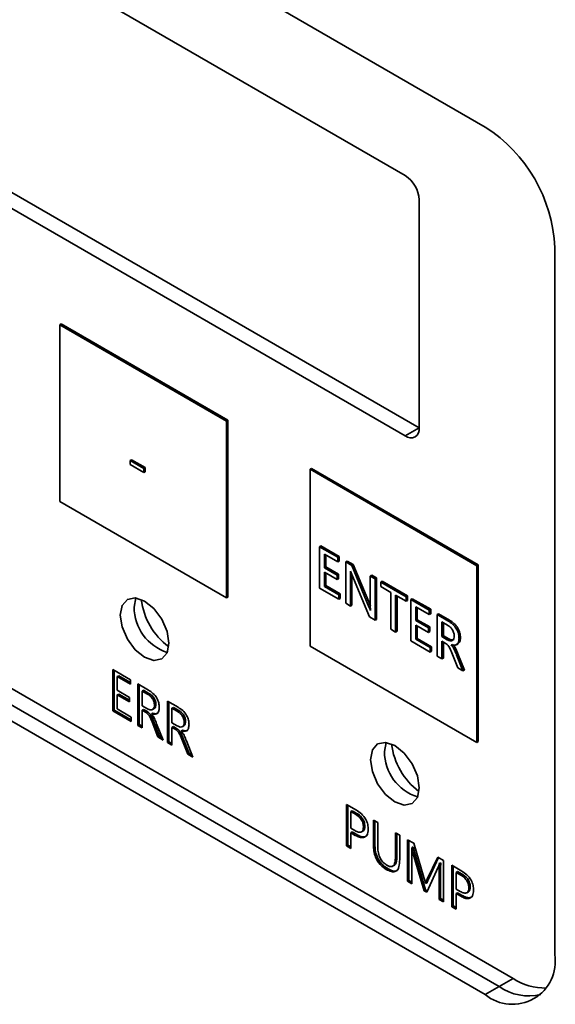
# Model space of a CAD drawing. Units: millimetres. Extents: x -1485 to 1485, y -1050 to 1050.
# Drawn here: x 944 to 971, y 661 to 711 of the extents above; entities that cross this region are included whole.
import ezdxf

# ---------------------------------------------------------------- set-up
doc = ezdxf.new("R2010")
doc.units = ezdxf.units.MM
doc.layers.get('0').update_dxf_attribs({"lineweight": 0})

msp = doc.modelspace()

# ---------------------------------------------------------------- linework, layer by layer
at = {"color": 7, "linetype": 'Continuous', "lineweight": 35}
for p, q in [((967.794, 705.729), (916.882, 735.12)), ((924.484, 725.914), (963.728, 703.259)), ((964.435, 690.439), (925.191, 713.094)), ((963.728, 690.031), (924.484, 712.686)), ((964.435, 702.034), (964.435, 690.439)), ((971.329, 663.678), (971.329, 699.606)), ((946.156, 695.684), (946.227, 695.724)), ((946.156, 686.702), (946.156, 695.684)), ((946.156, 695.684), (954.642, 690.785)), ((946.227, 695.724), (954.712, 690.826)), ((969.208, 662.453), (918.296, 691.843)), ((917.589, 691.435), (968.501, 662.044)), ((916.882, 691.027), (967.794, 661.636)), ((954.642, 690.785), (954.712, 690.826)), ((954.642, 690.785), (954.642, 681.803)), ((954.712, 690.826), (954.712, 681.844)), ((963.728, 690.031), (964.435, 690.439)), ((949.743, 688.776), (949.814, 688.817)), ((949.743, 688.571), (949.743, 688.776)), ((949.743, 688.776), (950.432, 688.378)), ((950.432, 688.173), (949.743, 688.571)), ((949.814, 688.817), (950.503, 688.419)), ((950.432, 688.378), (950.503, 688.419)), ((950.432, 688.378), (950.432, 688.173)), ((950.432, 688.173), (950.503, 688.214)), ((950.503, 688.419), (950.503, 688.214)), ((958.884, 688.336), (958.955, 688.377)), ((958.884, 679.354), (958.884, 688.336)), ((958.884, 688.336), (967.37, 683.437)), ((958.955, 688.377), (967.44, 683.478)), ((954.642, 681.803), (946.156, 686.702)), ((959.369, 684.4), (959.44, 684.441)), ((959.369, 682.295), (959.369, 684.4)), ((959.369, 684.4), (960.303, 683.861)), ((959.44, 684.441), (960.374, 683.902)), ((960.303, 683.63), (959.614, 684.028)), ((959.614, 684.028), (959.614, 683.335)), ((959.685, 683.987), (959.685, 683.375)), ((960.303, 683.861), (960.374, 683.902)), ((960.303, 683.861), (960.303, 683.63)), ((960.303, 683.63), (960.374, 683.671)), ((960.374, 683.902), (960.374, 683.671)), ((960.703, 683.63), (960.774, 683.671)), ((960.703, 681.525), (960.703, 683.63)), ((960.703, 683.63), (961.014, 683.45)), ((960.774, 683.671), (961.085, 683.491)), ((959.614, 683.335), (959.685, 683.375)), ((959.614, 683.335), (960.259, 682.962)), ((960.259, 682.731), (959.614, 683.104)), ((959.614, 683.104), (959.614, 682.385)), ((959.685, 683.375), (960.329, 683.003)), ((959.685, 683.063), (959.685, 682.426)), ((961.014, 683.45), (961.085, 683.491)), ((961.014, 683.45), (961.882, 681.349)), ((961.085, 683.491), (961.953, 681.389)), ((967.37, 683.437), (967.44, 683.478)), ((967.37, 683.437), (967.37, 674.456)), ((967.44, 683.478), (967.44, 674.496)), ((960.259, 682.962), (960.329, 683.003)), ((960.259, 682.962), (960.259, 682.731)), ((960.259, 682.731), (960.329, 682.772)), ((960.329, 683.003), (960.329, 682.772)), ((960.948, 682.861), (961.018, 682.901)), ((960.948, 682.861), (960.948, 681.384)), ((961.903, 680.832), (961.009, 682.983)), ((961.018, 682.96), (961.018, 682.901)), ((961.018, 682.901), (961.018, 681.424)), ((961.948, 682.911), (962.019, 682.952)), ((961.948, 681.471), (961.948, 682.911)), ((961.948, 682.911), (962.193, 682.77)), ((962.019, 682.952), (962.263, 682.811)), ((962.193, 682.77), (962.263, 682.811)), ((962.193, 682.77), (962.193, 680.665)), ((962.263, 682.811), (962.263, 680.706)), ((962.482, 682.603), (962.552, 682.644)), ((962.482, 682.372), (962.482, 682.603)), ((962.482, 682.603), (963.771, 681.859)), ((962.552, 682.644), (963.842, 681.9)), ((960.347, 681.73), (959.369, 682.295)), ((959.614, 682.385), (959.685, 682.426)), ((959.614, 682.385), (960.347, 681.961)), ((959.685, 682.426), (960.418, 682.002)), ((962.993, 682.077), (962.482, 682.372)), ((962.993, 680.203), (962.993, 682.077)), ((949.939, 681.333), (950.023, 681.801)), ((954.642, 681.803), (954.712, 681.844)), ((960.347, 681.961), (960.418, 682.002)), ((960.347, 681.961), (960.347, 681.73)), ((960.347, 681.73), (960.418, 681.771)), ((960.418, 682.002), (960.418, 681.771)), ((963.771, 681.628), (963.238, 681.936)), ((963.238, 681.936), (963.238, 680.062)), ((963.308, 681.895), (963.308, 680.103)), ((963.771, 681.859), (963.842, 681.9)), ((963.771, 681.859), (963.771, 681.628)), ((963.771, 681.628), (963.842, 681.669)), ((963.842, 681.9), (963.842, 681.669)), ((964.016, 681.718), (964.086, 681.758)), ((964.016, 679.612), (964.016, 681.718)), ((964.016, 681.718), (964.95, 681.179)), ((964.086, 681.758), (965.02, 681.219)), ((960.948, 681.384), (960.703, 681.525)), ((960.948, 681.384), (961.018, 681.424)), ((961.882, 681.349), (961.953, 681.389)), ((964.95, 680.948), (964.26, 681.345)), ((964.26, 681.345), (964.26, 680.652)), ((964.331, 681.305), (964.331, 680.693)), ((964.95, 681.179), (965.02, 681.219)), ((964.95, 681.179), (964.95, 680.948)), ((965.02, 681.219), (965.02, 680.988)), ((962.193, 680.665), (961.903, 680.832)), ((962.193, 680.665), (962.263, 680.706)), ((964.26, 680.652), (964.331, 680.693)), ((964.26, 680.652), (964.905, 680.28)), ((964.331, 680.693), (964.976, 680.321)), ((964.95, 680.948), (965.02, 680.988)), ((965.35, 680.948), (965.42, 680.988)), ((965.35, 678.842), (965.35, 680.948)), ((965.35, 680.948), (965.9, 680.63)), ((965.42, 680.988), (965.97, 680.671)), ((965.594, 680.575), (965.594, 679.831)), ((965.868, 680.418), (965.594, 680.575)), ((965.9, 680.63), (965.97, 680.671)), ((963.238, 680.062), (962.993, 680.203)), ((963.238, 680.062), (963.308, 680.103)), ((964.905, 680.049), (964.26, 680.421)), ((964.26, 680.421), (964.26, 679.702)), ((964.331, 680.38), (964.331, 679.743)), ((964.905, 680.28), (964.976, 680.321)), ((964.905, 680.28), (964.905, 680.049)), ((964.905, 680.049), (964.976, 680.09)), ((964.976, 680.321), (964.976, 680.09)), ((965.665, 680.535), (965.665, 679.872)), ((964.994, 679.048), (964.016, 679.612)), ((964.26, 679.702), (964.331, 679.743)), ((964.26, 679.702), (964.994, 679.279)), ((964.331, 679.743), (965.065, 679.32)), ((965.594, 679.831), (965.665, 679.872)), ((965.594, 679.831), (965.864, 679.675)), ((965.76, 679.504), (965.594, 679.6)), ((965.594, 679.6), (965.594, 678.701)), ((965.665, 679.872), (965.935, 679.716)), ((965.665, 679.559), (965.665, 678.742)), ((965.864, 679.675), (965.935, 679.716)), ((966.461, 679.748), (966.532, 679.789)), ((967.37, 674.456), (958.884, 679.354)), ((964.994, 679.279), (965.065, 679.32)), ((964.994, 679.279), (964.994, 679.048)), ((964.994, 679.048), (965.065, 679.089)), ((965.065, 679.32), (965.065, 679.089)), ((966.066, 679.407), (966.079, 679.414)), ((966.325, 679.422), (966.414, 679.473)), ((965.594, 678.701), (965.35, 678.842)), ((965.594, 678.701), (965.665, 678.742)), ((966.395, 678.239), (966.099, 679.003)), ((966.337, 678.91), (966.407, 678.951)), ((966.337, 678.91), (966.661, 678.085)), ((966.407, 678.951), (966.732, 678.126)), ((948.862, 678.157), (949.751, 677.643)), ((948.862, 676.052), (948.862, 678.157)), ((948.932, 676.092), (948.932, 678.116)), ((966.661, 678.085), (966.395, 678.239)), ((966.661, 678.085), (966.732, 678.126)), ((949.155, 677.838), (949.084, 677.797)), ((949.084, 677.797), (949.084, 677.104)), ((949.751, 677.412), (949.084, 677.797)), ((949.751, 677.494), (949.155, 677.838)), ((949.751, 677.643), (949.751, 677.412)), ((949.084, 677.104), (949.706, 676.745)), ((950.129, 677.425), (950.668, 677.114)), ((950.129, 675.32), (950.129, 677.425)), ((950.199, 675.361), (950.199, 677.384)), ((950.422, 677.107), (950.351, 677.066)), ((950.351, 677.066), (950.351, 676.321)), ((950.624, 676.908), (950.351, 677.066)), ((950.695, 676.949), (950.422, 677.107)), ((949.155, 676.914), (949.084, 676.873)), ((949.084, 676.873), (949.084, 676.154)), ((949.706, 676.514), (949.084, 676.873)), ((949.706, 676.596), (949.155, 676.914)), ((949.706, 676.745), (949.706, 676.514)), ((950.695, 676.949), (950.624, 676.908)), ((951.641, 676.553), (952.18, 676.241)), ((951.641, 674.447), (951.641, 676.553)), ((948.932, 676.092), (948.862, 676.052)), ((949.795, 675.513), (948.862, 676.052)), ((949.795, 675.594), (948.932, 676.092)), ((949.084, 676.154), (949.795, 675.744)), ((950.351, 676.321), (950.621, 676.166)), ((950.422, 676.131), (950.351, 676.09)), ((950.351, 676.09), (950.351, 675.192)), ((950.517, 675.995), (950.351, 676.09)), ((950.587, 676.035), (950.422, 676.131)), ((950.87, 676.124), (950.959, 676.175)), ((951.044, 676.398), (950.974, 676.357)), ((951.711, 674.488), (951.711, 676.512)), ((951.934, 676.234), (951.863, 676.193)), ((951.863, 676.193), (951.863, 675.449)), ((952.136, 676.035), (951.863, 676.193)), ((952.207, 676.076), (951.934, 676.234)), ((952.207, 676.076), (952.136, 676.035)), ((949.795, 675.744), (949.795, 675.513)), ((950.587, 676.035), (950.517, 675.995)), ((950.895, 675.944), (950.824, 675.903)), ((950.199, 675.361), (950.129, 675.32)), ((950.351, 675.192), (950.129, 675.32)), ((950.351, 675.273), (950.199, 675.361)), ((950.926, 675.534), (950.855, 675.493)), ((951.151, 674.73), (950.855, 675.493)), ((951.222, 674.771), (950.926, 675.534)), ((951.084, 675.405), (951.418, 674.576)), ((951.863, 675.449), (952.133, 675.293)), ((951.934, 675.258), (951.863, 675.218)), ((951.863, 675.218), (951.863, 674.319)), ((952.029, 675.122), (951.863, 675.218)), ((952.099, 675.163), (951.934, 675.258)), ((952.099, 675.163), (952.029, 675.122)), ((952.406, 675.071), (952.336, 675.031)), ((952.382, 675.251), (952.471, 675.302)), ((952.556, 675.525), (952.485, 675.484)), ((951.222, 674.771), (951.151, 674.73)), ((951.418, 674.576), (951.151, 674.73)), ((951.375, 674.682), (951.222, 674.771)), ((952.438, 674.661), (952.367, 674.62)), ((952.663, 673.857), (952.367, 674.62)), ((952.734, 673.898), (952.438, 674.661)), ((951.711, 674.488), (951.641, 674.447)), ((951.863, 674.319), (951.641, 674.447)), ((951.863, 674.401), (951.711, 674.488)), ((952.596, 674.533), (952.93, 673.703)), ((962.667, 673.985), (962.751, 674.453)), ((967.37, 674.456), (967.44, 674.496)), ((952.734, 673.898), (952.663, 673.857)), ((952.93, 673.703), (952.663, 673.857)), ((952.887, 673.809), (952.734, 673.898)), ((960.733, 671.303), (961.239, 671.012)), ((960.733, 669.198), (960.733, 671.303)), ((960.804, 669.239), (960.804, 671.263)), ((961.026, 670.985), (960.956, 670.944)), ((960.956, 670.944), (960.956, 670.097)), ((961.192, 670.808), (960.956, 670.944)), ((961.262, 670.849), (961.026, 670.985)), ((961.262, 670.849), (961.192, 670.808)), ((960.956, 670.097), (961.169, 669.973)), ((961.671, 670.203), (961.6, 670.162)), ((962.112, 670.508), (962.334, 670.379)), ((962.112, 669.234), (962.112, 670.508)), ((962.182, 669.275), (962.182, 670.467)), ((962.334, 670.379), (962.334, 669.112)), ((961.026, 669.907), (960.956, 669.866)), ((960.956, 669.866), (960.956, 669.07)), ((961.188, 669.731), (960.956, 669.866)), ((961.259, 669.772), (961.026, 669.907)), ((961.259, 669.772), (961.188, 669.731)), ((961.495, 669.903), (961.584, 669.954)), ((963.223, 668.578), (963.223, 669.866)), ((963.223, 669.866), (963.446, 669.738)), ((963.294, 668.619), (963.294, 669.825)), ((963.446, 669.738), (963.446, 668.496)), ((960.804, 669.239), (960.733, 669.198)), ((960.956, 669.07), (960.733, 669.198)), ((960.956, 669.151), (960.804, 669.239)), ((962.182, 669.275), (962.112, 669.234)), ((963.846, 669.507), (964.157, 669.327)), ((963.846, 667.401), (963.846, 669.507)), ((963.917, 667.442), (963.917, 669.466)), ((964.132, 669.141), (964.061, 669.1)), ((964.139, 669.137), (964.068, 669.096)), ((964.157, 669.327), (964.677, 667.589)), ((963.294, 668.619), (963.223, 668.578)), ((964.068, 668.666), (964.068, 667.273)), ((964.19, 668.881), (964.12, 668.84)), ((964.691, 666.914), (964.12, 668.84)), ((964.761, 666.955), (964.19, 668.881)), ((964.848, 667.497), (965.38, 668.621)), ((964.918, 667.537), (965.42, 668.598)), ((965.38, 668.621), (965.669, 668.454)), ((963.083, 668.162), (963.172, 668.213)), ((965.406, 668.11), (964.824, 666.837)), ((965.529, 668.334), (965.458, 668.293)), ((965.534, 668.331), (965.464, 668.29)), ((965.669, 668.454), (965.669, 666.349)), ((966.091, 668.21), (966.597, 667.919)), ((966.091, 666.105), (966.091, 668.21)), ((966.162, 666.146), (966.162, 668.169)), ((962.835, 668.041), (962.764, 668)), ((965.517, 667.923), (965.447, 667.883)), ((965.447, 666.477), (965.447, 667.883)), ((965.517, 666.518), (965.517, 667.923)), ((966.384, 667.892), (966.314, 667.851)), ((966.314, 667.851), (966.314, 667.004)), ((966.549, 667.715), (966.314, 667.851)), ((966.62, 667.756), (966.384, 667.892)), ((966.62, 667.756), (966.549, 667.715)), ((963.917, 667.442), (963.846, 667.401)), ((964.068, 667.273), (963.846, 667.401)), ((964.068, 667.355), (963.917, 667.442)), ((964.835, 667.323), (964.764, 667.282)), ((964.918, 667.537), (964.848, 667.497)), ((967.029, 667.11), (966.958, 667.069)), ((964.761, 666.955), (964.691, 666.914)), ((964.824, 666.837), (964.691, 666.914)), ((964.854, 666.901), (964.761, 666.955)), ((966.314, 667.004), (966.527, 666.88)), ((966.384, 666.813), (966.314, 666.773)), ((966.314, 666.773), (966.314, 665.977)), ((966.546, 666.638), (966.314, 666.773)), ((966.617, 666.679), (966.384, 666.813)), ((966.617, 666.679), (966.546, 666.638)), ((966.853, 666.81), (966.941, 666.861)), ((965.517, 666.518), (965.447, 666.477)), ((965.669, 666.349), (965.447, 666.477)), ((965.669, 666.431), (965.517, 666.518)), ((966.162, 666.146), (966.091, 666.105)), ((966.314, 665.977), (966.091, 666.105)), ((966.314, 666.058), (966.162, 666.146)), ((967.794, 661.636), (968.501, 662.044)), ((968.501, 662.044), (969.208, 662.453))]:
    msp.add_line(p, q, dxfattribs=at)
for points in [[(949.232, 680.925), (949.326, 681.417), (949.595, 681.726), (949.996, 681.804), (950.47, 681.64), (950.943, 681.257), (951.345, 680.716), (951.613, 680.097), (951.707, 679.496), (951.613, 679.004), (951.345, 678.695), (950.943, 678.617), (950.47, 678.782), (949.996, 679.164), (949.595, 679.705), (949.326, 680.324), (949.232, 680.925)], [(961.96, 673.577), (962.054, 674.07), (962.323, 674.378), (962.724, 674.456), (963.198, 674.292), (963.671, 673.91), (964.073, 673.368), (964.341, 672.75), (964.435, 672.149), (964.341, 671.656), (964.073, 671.347), (963.671, 671.269), (963.198, 671.434), (962.724, 671.816), (962.323, 672.358), (962.054, 672.976), (961.96, 673.577)]]:
    msp.add_lwpolyline(points, dxfattribs=at)
for centre, radius, start, end in [((963.653, 699.256), 7.684, 2.6055, 57.3945), ((962.9, 701.964), 1.537, 2.6055, 57.3945), ((964.004, 690.369), 0.437, 230.7967, 9.214), ((953.836, 682.154), 3.558, 186.9634, 233.0313), ((952.372, 681.343), 2.433, 180.2379, 252.0758), ((966.563, 674.806), 3.558, 186.9634, 233.0313), ((965.1, 673.996), 2.433, 180.2379, 252.0758), ((969.174, 663.328), 2.184, 230.7967, 9.214), ((970.027, 664.262), 2.692, 235.4574, 282.76), ((970.851, 665.028), 3.055, 237.469, 270.8963)]:
    msp.add_arc(centre, radius, start, end, dxfattribs=at)
for points, knots in [([(960.94, 683.159), (960.943, 683.103), (960.948, 683.002), (960.948, 682.904), (960.948, 682.861)], [0, 0, 0, 0, 0.1672899, 0.2987728, 0.2987728, 0.2987728, 0.2987728]), ([(961.009, 682.983), (960.996, 683.015), (960.973, 683.072), (960.955, 683.13), (960.948, 683.155)], [0, 0, 0, 0, 0.1023312, 0.1827651, 0.1827651, 0.1827651, 0.1827651]), ([(961.882, 681.349), (961.896, 681.314), (961.922, 681.252), (961.945, 681.189), (961.955, 681.161)], [0, 0, 0, 0, 0.1125736, 0.2009902, 0.2009902, 0.2009902, 0.2009902]), ([(961.96, 681.159), (961.956, 681.218), (961.948, 681.324), (961.948, 681.426), (961.948, 681.471)], [0, 0, 0, 0, 0.1751236, 0.3127939, 0.3127939, 0.3127939, 0.3127939]), ([(965.9, 680.63), (965.978, 680.58), (966.135, 680.479), (966.333, 680.238), (966.448, 679.97), (966.457, 679.822), (966.461, 679.748)], [0, 0, 0, 0, 0.30686, 0.611929, 0.851876, 1.092719, 1.092719, 1.092719, 1.092719]), ([(965.97, 680.671), (966.049, 680.62), (966.206, 680.52), (966.404, 680.279), (966.519, 680.011), (966.528, 679.863), (966.532, 679.789)], [0, 0, 0, 0, 0.30686, 0.611929, 0.851876, 1.092719, 1.092719, 1.092719, 1.092719]), ([(966.217, 679.866), (966.212, 679.926), (966.203, 680.046), (966.103, 680.226), (965.983, 680.345), (965.906, 680.393), (965.868, 680.418)], [0, 0, 0, 0, 0.1909955, 0.3810238, 0.5316083, 0.6826388, 0.6826388, 0.6826388, 0.6826388]), ([(965.864, 679.675), (965.916, 679.65), (966.02, 679.601), (966.14, 679.634), (966.208, 679.73), (966.214, 679.821), (966.217, 679.866)], [0, 0, 0, 0, 0.1469712, 0.2934123, 0.4088727, 0.5246188, 0.5246188, 0.5246188, 0.5246188]), ([(965.935, 679.716), (965.988, 679.689), (966.085, 679.641), (966.157, 679.672), (966.19, 679.686)], [0, 0, 0, 0, 0.1465624, 0.2684506, 0.2684506, 0.2684506, 0.2684506]), ([(966.461, 679.748), (966.456, 679.677), (966.447, 679.536), (966.317, 679.379), (966.161, 679.4), (966.066, 679.413)], [0, 0, 0, 0, 0.1758266, 0.3510139, 0.6258576, 0.6258576, 0.6258576, 0.6258576]), ([(966.532, 679.789), (966.528, 679.716), (966.52, 679.574), (966.442, 679.504), (966.403, 679.47)], [0, 0, 0, 0, 0.1824432, 0.3565253, 0.3565253, 0.3565253, 0.3565253]), ([(966.099, 679.003), (966.055, 679.114), (965.995, 679.269), (965.86, 679.437), (965.793, 679.482), (965.76, 679.504)], [0, 0, 0, 0, 0.3451657, 0.4807653, 0.6165584, 0.6165584, 0.6165584, 0.6165584]), ([(966.066, 679.407), (966.107, 679.357), (966.174, 679.275), (966.239, 679.139), (966.29, 679.025), (966.321, 678.948), (966.337, 678.91)], [0, 0, 0, 0, 0.1927127, 0.317999, 0.4433705, 0.5687514, 0.5687514, 0.5687514, 0.5687514]), ([(966.137, 679.447), (966.177, 679.398), (966.244, 679.316), (966.31, 679.18), (966.361, 679.066), (966.392, 678.989), (966.407, 678.951)], [0, 0, 0, 0, 0.1927127, 0.317999, 0.4433705, 0.5687514, 0.5687514, 0.5687514, 0.5687514]), ([(950.668, 677.114), (950.746, 677.064), (950.901, 676.964), (951.096, 676.723), (951.205, 676.458), (951.214, 676.312), (951.218, 676.239)], [0, 0, 0, 0, 0.3034, 0.605038, 0.842351, 1.080568, 1.080568, 1.080568, 1.080568]), ([(950.974, 676.357), (950.969, 676.417), (950.96, 676.536), (950.86, 676.716), (950.74, 676.836), (950.663, 676.884), (950.624, 676.908)], [0, 0, 0, 0, 0.1909955, 0.3810238, 0.5316083, 0.6826388, 0.6826388, 0.6826388, 0.6826388]), ([(951.044, 676.398), (951.04, 676.457), (951.031, 676.577), (950.931, 676.757), (950.811, 676.876), (950.734, 676.925), (950.695, 676.949)], [0, 0, 0, 0, 0.1909955, 0.3810238, 0.5316083, 0.6826388, 0.6826388, 0.6826388, 0.6826388]), ([(950.621, 676.166), (950.673, 676.141), (950.776, 676.091), (950.897, 676.124), (950.965, 676.221), (950.971, 676.311), (950.974, 676.357)], [0, 0, 0, 0, 0.1469712, 0.2934123, 0.4088727, 0.5246188, 0.5246188, 0.5246188, 0.5246188]), ([(951.218, 676.239), (951.213, 676.168), (951.204, 676.026), (951.075, 675.869), (950.919, 675.89), (950.824, 675.903)], [0, 0, 0, 0, 0.1756452, 0.3506768, 0.6252172, 0.6252172, 0.6252172, 0.6252172]), ([(950.947, 676.177), (950.954, 676.178), (950.995, 676.186), (951.034, 676.266), (951.041, 676.354), (951.044, 676.398)], [0, 0, 0, 0, 0.0242839, 0.1400827, 0.2561682, 0.2561682, 0.2561682, 0.2561682]), ([(952.18, 676.241), (952.257, 676.191), (952.412, 676.091), (952.608, 675.85), (952.717, 675.585), (952.726, 675.439), (952.73, 675.366)], [0, 0, 0, 0, 0.3034, 0.605038, 0.842351, 1.080568, 1.080568, 1.080568, 1.080568]), ([(952.556, 675.525), (952.552, 675.585), (952.543, 675.704), (952.443, 675.884), (952.323, 676.004), (952.246, 676.052), (952.207, 676.076)], [0, 0, 0, 0, 0.1909955, 0.3810238, 0.5316083, 0.6826388, 0.6826388, 0.6826388, 0.6826388]), ([(950.855, 675.493), (950.812, 675.604), (950.752, 675.759), (950.617, 675.928), (950.55, 675.972), (950.517, 675.995)], [0, 0, 0, 0, 0.3451657, 0.4807653, 0.6165584, 0.6165584, 0.6165584, 0.6165584]), ([(950.926, 675.534), (950.883, 675.645), (950.823, 675.8), (950.688, 675.969), (950.621, 676.013), (950.587, 676.035)], [0, 0, 0, 0, 0.3451657, 0.4807653, 0.6165584, 0.6165584, 0.6165584, 0.6165584]), ([(950.824, 675.896), (950.863, 675.847), (950.929, 675.766), (950.991, 675.632), (951.04, 675.519), (951.07, 675.443), (951.084, 675.405)], [0, 0, 0, 0, 0.1893351, 0.3124461, 0.4356374, 0.5588349, 0.5588349, 0.5588349, 0.5588349]), ([(951.159, 675.958), (951.158, 675.957), (951.104, 675.89), (950.999, 675.917), (950.895, 675.944)], [0, 0, 0, 0, 0.0037243, 0.2656524, 0.2656524, 0.2656524, 0.2656524]), ([(952.485, 675.484), (952.481, 675.544), (952.472, 675.663), (952.372, 675.843), (952.252, 675.963), (952.175, 676.011), (952.136, 676.035)], [0, 0, 0, 0, 0.1909955, 0.3810238, 0.5316083, 0.6826388, 0.6826388, 0.6826388, 0.6826388]), ([(952.367, 674.62), (952.324, 674.732), (952.264, 674.886), (952.129, 675.055), (952.062, 675.1), (952.029, 675.122)], [0, 0, 0, 0, 0.3451657, 0.4807653, 0.6165584, 0.6165584, 0.6165584, 0.6165584]), ([(952.438, 674.661), (952.395, 674.772), (952.334, 674.927), (952.2, 675.096), (952.133, 675.141), (952.099, 675.163)], [0, 0, 0, 0, 0.3451657, 0.4807653, 0.6165584, 0.6165584, 0.6165584, 0.6165584]), ([(952.133, 675.293), (952.185, 675.268), (952.288, 675.219), (952.409, 675.251), (952.477, 675.348), (952.482, 675.439), (952.485, 675.484)], [0, 0, 0, 0, 0.1469712, 0.2934123, 0.4088727, 0.5246188, 0.5246188, 0.5246188, 0.5246188]), ([(952.73, 675.366), (952.725, 675.295), (952.715, 675.154), (952.586, 674.996), (952.431, 675.017), (952.336, 675.031)], [0, 0, 0, 0, 0.1756452, 0.3506768, 0.6252172, 0.6252172, 0.6252172, 0.6252172]), ([(952.67, 675.085), (952.67, 675.084), (952.616, 675.018), (952.51, 675.045), (952.406, 675.071)], [0, 0, 0, 0, 0.0037243, 0.2656524, 0.2656524, 0.2656524, 0.2656524]), ([(952.459, 675.304), (952.466, 675.305), (952.506, 675.313), (952.545, 675.393), (952.553, 675.481), (952.556, 675.525)], [0, 0, 0, 0, 0.0242839, 0.1400827, 0.2561682, 0.2561682, 0.2561682, 0.2561682]), ([(952.336, 675.024), (952.375, 674.974), (952.441, 674.893), (952.503, 674.759), (952.552, 674.646), (952.581, 674.571), (952.596, 674.533)], [0, 0, 0, 0, 0.1893351, 0.3124461, 0.4356374, 0.5588349, 0.5588349, 0.5588349, 0.5588349]), ([(961.6, 670.162), (961.596, 670.232), (961.588, 670.371), (961.437, 670.649), (961.285, 670.747), (961.192, 670.808)], [0, 0, 0, 0, 0.2251684, 0.4481285, 0.8004116, 0.8004116, 0.8004116, 0.8004116]), ([(961.239, 671.012), (961.326, 670.956), (961.499, 670.844), (961.717, 670.572), (961.832, 670.275), (961.841, 670.113), (961.845, 670.031)], [0, 0, 0, 0, 0.338551, 0.67485, 0.939805, 1.205895, 1.205895, 1.205895, 1.205895]), ([(961.671, 670.203), (961.667, 670.273), (961.659, 670.412), (961.508, 670.689), (961.356, 670.788), (961.262, 670.849)], [0, 0, 0, 0, 0.2251684, 0.4481285, 0.8004116, 0.8004116, 0.8004116, 0.8004116]), ([(961.169, 669.973), (961.231, 669.942), (961.352, 669.879), (961.509, 669.886), (961.591, 670.001), (961.597, 670.108), (961.6, 670.162)], [0, 0, 0, 0, 0.1774611, 0.3535525, 0.4923022, 0.6316621, 0.6316621, 0.6316621, 0.6316621]), ([(961.574, 669.95), (961.575, 669.95), (961.618, 669.954), (961.659, 670.048), (961.667, 670.151), (961.671, 670.203)], [0, 0, 0, 0, 0.0044121, 0.1424084, 0.2810116, 0.2810116, 0.2810116, 0.2810116]), ([(961.845, 670.031), (961.834, 669.93), (961.813, 669.726), (961.627, 669.606), (961.408, 669.613), (961.262, 669.692), (961.188, 669.731)], [0, 0, 0, 0, 0.2639451, 0.5276992, 0.7359227, 0.9445096, 0.9445096, 0.9445096, 0.9445096]), ([(961.826, 669.774), (961.78, 669.729), (961.69, 669.639), (961.477, 669.656), (961.332, 669.733), (961.259, 669.772)], [0, 0, 0, 0, 0.2163061, 0.420497, 0.6250442, 0.6250442, 0.6250442, 0.6250442]), ([(962.764, 668), (962.657, 668.07), (962.444, 668.21), (962.208, 668.589), (962.122, 668.941), (962.115, 669.136), (962.112, 669.234)], [0, 0, 0, 0, 0.410589, 0.817343, 1.140617, 1.464921, 1.464921, 1.464921, 1.464921]), ([(962.835, 668.041), (962.728, 668.111), (962.515, 668.251), (962.279, 668.63), (962.193, 668.982), (962.186, 669.177), (962.182, 669.275)], [0, 0, 0, 0, 0.410589, 0.817343, 1.140617, 1.464921, 1.464921, 1.464921, 1.464921]), ([(962.334, 669.112), (962.337, 669.022), (962.344, 668.844), (962.435, 668.56), (962.607, 668.335), (962.727, 668.257), (962.786, 668.218)], [0, 0, 0, 0, 0.295359, 0.58839, 0.818731, 1.050376, 1.050376, 1.050376, 1.050376]), ([(964.061, 669.1), (964.064, 669.018), (964.068, 668.872), (964.068, 668.729), (964.068, 668.666)], [0, 0, 0, 0, 0.2430903, 0.4341019, 0.4341019, 0.4341019, 0.4341019]), ([(964.12, 668.84), (964.108, 668.888), (964.088, 668.975), (964.074, 669.059), (964.068, 669.096)], [0, 0, 0, 0, 0.145941, 0.260706, 0.260706, 0.260706, 0.260706]), ([(964.19, 668.881), (964.179, 668.929), (964.159, 669.015), (964.145, 669.1), (964.139, 669.137)], [0, 0, 0, 0, 0.145941, 0.260706, 0.260706, 0.260706, 0.260706]), ([(962.786, 668.218), (962.835, 668.193), (962.933, 668.143), (963.069, 668.139), (963.206, 668.258), (963.216, 668.446), (963.223, 668.578)], [0, 0, 0, 0, 0.1433309, 0.2861326, 0.4288913, 0.7643744, 0.7643744, 0.7643744, 0.7643744]), ([(963.158, 668.215), (963.183, 668.232), (963.286, 668.301), (963.29, 668.481), (963.294, 668.619)], [0, 0, 0, 0, 0.1050251, 0.4427158, 0.4427158, 0.4427158, 0.4427158]), ([(963.446, 668.496), (963.441, 668.372), (963.43, 668.125), (963.282, 667.88), (963.024, 667.868), (962.851, 667.956), (962.764, 668)], [0, 0, 0, 0, 0.321234, 0.639642, 0.890592, 1.142909, 1.142909, 1.142909, 1.142909]), ([(963.382, 668.046), (963.363, 668.009), (963.307, 667.902), (963.091, 667.914), (962.92, 667.998), (962.835, 668.041)], [0, 0, 0, 0, 0.1292432, 0.3742817, 0.6206546, 0.6206546, 0.6206546, 0.6206546]), ([(965.458, 668.293), (965.45, 668.257), (965.436, 668.193), (965.415, 668.135), (965.406, 668.11)], [0, 0, 0, 0, 0.1070314, 0.1910959, 0.1910959, 0.1910959, 0.1910959]), ([(965.447, 667.883), (965.448, 667.96), (965.45, 668.098), (965.46, 668.231), (965.464, 668.29)], [0, 0, 0, 0, 0.2285651, 0.4081704, 0.4081704, 0.4081704, 0.4081704]), ([(965.517, 667.923), (965.519, 668.001), (965.521, 668.139), (965.53, 668.272), (965.534, 668.331)], [0, 0, 0, 0, 0.2285651, 0.4081704, 0.4081704, 0.4081704, 0.4081704]), ([(964.677, 667.589), (964.694, 667.532), (964.724, 667.431), (964.746, 667.331), (964.756, 667.287)], [0, 0, 0, 0, 0.1750517, 0.3125598, 0.3125598, 0.3125598, 0.3125598]), ([(966.958, 667.069), (966.954, 667.139), (966.946, 667.278), (966.795, 667.556), (966.643, 667.654), (966.549, 667.715)], [0, 0, 0, 0, 0.2251684, 0.4481285, 0.8004116, 0.8004116, 0.8004116, 0.8004116]), ([(966.597, 667.919), (966.684, 667.863), (966.857, 667.751), (967.075, 667.479), (967.19, 667.182), (967.199, 667.02), (967.203, 666.938)], [0, 0, 0, 0, 0.338551, 0.67485, 0.939805, 1.205895, 1.205895, 1.205895, 1.205895]), ([(967.029, 667.11), (967.025, 667.18), (967.017, 667.319), (966.866, 667.596), (966.714, 667.695), (966.62, 667.756)], [0, 0, 0, 0, 0.2251684, 0.4481285, 0.8004116, 0.8004116, 0.8004116, 0.8004116]), ([(964.764, 667.282), (964.779, 667.323), (964.806, 667.395), (964.835, 667.466), (964.848, 667.497)], [0, 0, 0, 0, 0.1289089, 0.2301902, 0.2301902, 0.2301902, 0.2301902]), ([(964.835, 667.323), (964.85, 667.363), (964.877, 667.436), (964.906, 667.506), (964.918, 667.537)], [0, 0, 0, 0, 0.1289089, 0.2301902, 0.2301902, 0.2301902, 0.2301902]), ([(966.527, 666.88), (966.588, 666.849), (966.71, 666.786), (966.867, 666.793), (966.949, 666.908), (966.955, 667.015), (966.958, 667.069)], [0, 0, 0, 0, 0.1774611, 0.3535525, 0.4923022, 0.6316621, 0.6316621, 0.6316621, 0.6316621]), ([(966.932, 666.857), (966.933, 666.857), (966.976, 666.861), (967.017, 666.955), (967.025, 667.058), (967.029, 667.11)], [0, 0, 0, 0, 0.0044121, 0.1424084, 0.2810116, 0.2810116, 0.2810116, 0.2810116]), ([(967.203, 666.938), (967.192, 666.837), (967.171, 666.633), (966.985, 666.513), (966.766, 666.52), (966.62, 666.599), (966.546, 666.638)], [0, 0, 0, 0, 0.2639451, 0.5276992, 0.7359227, 0.9445096, 0.9445096, 0.9445096, 0.9445096]), ([(967.184, 666.681), (967.138, 666.636), (967.048, 666.546), (966.835, 666.563), (966.69, 666.64), (966.617, 666.679)], [0, 0, 0, 0, 0.2163061, 0.420497, 0.6250442, 0.6250442, 0.6250442, 0.6250442])]:
    msp.add_open_spline(points, degree=3, knots=knots, dxfattribs=at)

doc.saveas('drawing.dxf')
